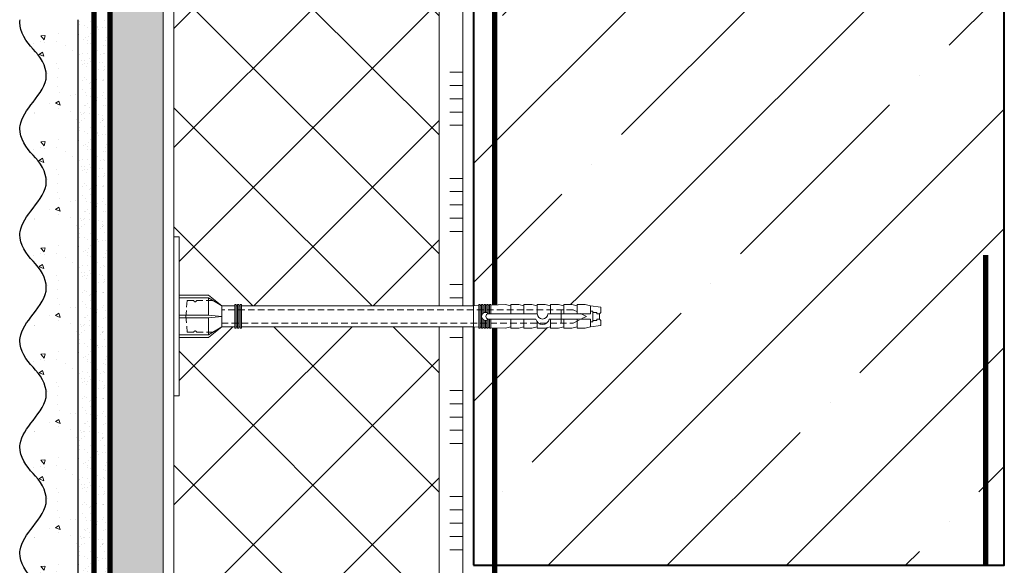
# Model space of a CAD drawing. Units: millimetres. Extents: x -127181 to 43081, y -28550 to 2974.
# Drawn here: x 5768 to 6139, y -20836 to -20630 of the extents above; entities that cross this region are included whole.
import ezdxf

# ---------------------------------------------------------------- set-up
doc = ezdxf.new("R2010")
doc.units = ezdxf.units.MM
for name, pattern in [('ACAD_ISO03W100', [30, 12, -18]), ('HIDDEN', [0.375, 0.25, -0.125]), ('Штриховая', [6, 2, -2, 2])]:
    doc.linetypes.add(name, pattern=pattern)
doc.layers.get('0').update_dxf_attribs({"lineweight": 30})
for name, color, linetype, lineweight in [('TN-БЕТОН', 251, 'Continuous', 40), ('TN-ГРУНТОВКА', 6, 'Continuous', 15), ('TN-КЛЕЙ', 1, 'Continuous', 15), ('TN-СТЯЖКА', 252, 'Continuous', 15), ('TN-УТЕПЛИТЕЛЬ XPS', 252, 'Continuous', 15), ('ТН_Крепеж', 7, 'Continuous', 15), ('ТН_Штрих Штукатурка', 7, 'Continuous', 15), ('ТН_Штукатурка', 7, 'Continuous', 25)]:
    doc.layers.add(name, color=color, linetype=linetype, lineweight=lineweight)
doc.layers.add('Стеклосетка', color=7, linetype='ACAD_ISO03W100')

# ---------------------------------------------------------------- blocks, each defined once
blk = doc.blocks.new('*U340')
at = {"color": 1, "ltscale": 100}
for points in [[(530, 8.490884474088351e-15), (530, 5.00000000000001)], [(535, 8.490884474088351e-15), (535, 5.000000000000009)], [(540, 8.490884474088351e-15), (540, 5.000000000000009)], [(545, 8.490884474088351e-15), (545, 5.000000000000009)], [(550, 8.490884474088351e-15), (550, 5.000000000000009)], [(570, 9.144029433633608e-15), (570, 5.00000000000001)], [(575, 9.144029433633608e-15), (575, 5.000000000000009)], [(580, 9.144029433633608e-15), (580, 5.000000000000009)], [(585, 9.144029433633608e-15), (585, 5.000000000000009)], [(590, 9.144029433633608e-15), (590, 5.000000000000009)], [(610, 9.797174393178865e-15), (610, 5.000000000000011)], [(615, 9.797174393178865e-15), (615, 5.00000000000001)], [(620, 9.797174393178865e-15), (620, 5.00000000000001)], [(625, 9.797174393178865e-15), (625, 5.00000000000001)], [(630, 9.797174393178865e-15), (630, 5.00000000000001)], [(650, 1.045031935272412e-14), (650, 5.000000000000012)], [(655, 1.045031935272412e-14), (655, 5.000000000000011)], [(660, 1.045031935272412e-14), (660, 5.000000000000011)], [(665, 1.045031935272412e-14), (665, 5.000000000000011)], [(670, 1.045031935272412e-14), (670, 5.000000000000011)], [(690, 1.110346431226938e-14), (690, 5.000000000000012)], [(695, 1.110346431226938e-14), (695, 5.000000000000012)], [(700, 1.110346431226938e-14), (700, 5.000000000000012)], [(705, 1.110346431226938e-14), (705, 5.000000000000012)], [(710, 1.110346431226938e-14), (710, 5.000000000000012)], [(1236.137375394861, 1.773512880282173e-14), (0, -2.449293598294707e-15)]]:
    blk.add_lwpolyline(points, dxfattribs=at)
blk = doc.blocks.new('*U359')
at = {"lineweight": 9, "transparency": 33554559}
h = blk.add_hatch(dxfattribs=at)
h.set_pattern_fill('ANSI37', color=256, scale=10)
h.set_pattern_definition([(45, (105.8574609275821, 3.999611313016185), (-22.45064030267288, 22.45064030267288), []), (135, (105.8574609275821, 3.999611313016185), (-22.45064030267288, -22.45064030267288), [])])
h.paths.add_polyline_path([(1105.857460927575, 103.9996113130162), (-7.257531623688798e-12, 104), (0, 4), (1105.857460927582, 3.999611313016181)])
at = {"lineweight": 20}
blk.add_lwpolyline([(1105.857460927575, 103.9996113130162), (-7.257531623688798e-12, 104), (0, 4), (1105.857460927582, 3.999611313016181)], close=True, dxfattribs=at)
blk = doc.blocks.new('*U141')
at = {"layer": 'ТН_Штрих Штукатурка', "ltscale": 100}
h = blk.add_hatch(dxfattribs=at)
h.set_pattern_fill('AR-SAND', color=256, scale=0.1, angle=180, style=0)
h.set_pattern_definition([(217.5, (852.9999999999773, 59238.9397012332), (0.1600031295984064, -4.894132373293424), [0, -3.860800000000001, 0, -4.318000000000001, 0, -4.1275]), (187.5, (852.9999999999773, 59238.9397012332), (-4.495232831380023, -7.168251005683545), [0, -2.082799999999998, 0, -3.479799999999998, 0, -1.333499999999999]), (147.5, (856.1241999999829, 59238.9397012332), (-7.90992370241458, -0.01437184678545994), [0, -1.269999999999999, 0, -4.571999999999996, 0, -5.968999999999996]), (137.5, (856.1241999999829, 59238.9397012332), (-7.635564524722971, -2.229293232572165), [0, -0.635, 0, -2.9972, 0, -3.429])])
h.paths.add_polyline_path([(-3.12638803734444e-13, 719.9999999999999), (11.99999999999969, 719.9999999999999), (11.99999999999967, 759.9999999999926), (-3.304023721284433e-13, 759.9999999999926)])
h = blk.add_hatch(dxfattribs=at)
h.set_pattern_fill('AR-CONC', color=256, scale=0.1, angle=180, style=0)
h.set_pattern_definition([(230.0000000000001, (-3.12638803734444e-13, 719.9999999999999), (-18.2184668996004, 1.593908553890302), [1.905, -20.955]), (175, (-3.12638803734444e-13, 719.9999999999999), (3.524342142496941, -19.10568452390352), [1.524, -16.764058417]), (280.4514447, (-1.518200700000313, 720.1328253499998), (-14.69412470903532, -17.51177519121952), [1.61900088, -17.80902446]), (226.1842, (-3.106938908353891e-13, 714.9199999999998), (-27.107904089213, 4.204232793272705), [2.857499999999999, -31.43249999999999]), (276.6355576100001, (-2.258990000000311, 715.2703499999999), (-23.74041340515029, -24.74261245977216), [2.428502314, -26.713560816]), (171.18415117, (-3.106938908353891e-13, 714.9199999999998), (-23.74041340649769, -24.74261245855328), [2.285996707, -25.145973192]), (201, (-2.540000000000311, 716.1899999999998), (-15.16143912691325, 10.22651981870876), [1.905, -20.955]), (146.0000000000001, (-2.540000000000311, 716.1899999999998), (-6.1802028347647, -18.41879661223193), [1.524, -16.764]), (251.451445, (-3.803453260000311, 717.0422099899998), (-21.34164192787161, -8.192276888590532), [1.61900088, -17.80899376]), (217.5, (-3.12638803734444e-13, 719.9999999999999), (-0.3088603250591784, -8.455503887315311), [0, -16.5608, 0, -17.018, 0, -16.8275]), (187.5, (-3.12638803734444e-13, 719.9999999999999), (-6.681966251030572, -10.01805748181195), [0, -9.702799999999998, 0, -16.1798, 0, -6.4135]), (147.5, (5.664199999999687, 719.9999999999999), (-13.55905951668714, 0.5728743992673392), [0, -6.35, 0, -19.812, 0, -26.289]), (137.5, (8.204199999999688, 719.9999999999999), (-14.8129181386018, -2.542649103333309), [0, -8.254999999999999, 0, -13.1572, 0, -18.669])])
edge = h.paths.add_edge_path()
edge.add_line((11.99999999999967, 759.9999999999999), (11.99999999999969, 719.9999999999999))
edge.add_line((11.99999999999969, 719.9999999999999), (33.91626297328021, 719.9999999999999))
edge.add_spline(control_points=[(33.91626297328021, 719.9999999999999), (33.46087830081651, 723.1248807340904), (28.74975791948263, 729.265895466959), (21.55795630720292, 738.6405146831743), (26.36476861651989, 746.304469849652), (28.99999999999967, 748.9397012331318), (31.63523138347333, 751.5749326166055), (34.28108439063164, 755.7934661309243), (33.96735444011316, 759.6494068640494), (33.91626297328011, 759.9999999999999)], knot_values=[0, 0, 0, 0, 10.05250795184849, 21.23284783932141, 32.41318772684639, 32.41318772684639, 32.41318772684639, 43.59352761434533, 44.72135954999594, 44.72135954999594, 44.72135954999594, 44.72135954999594], degree=3, periodic=0)
edge.add_line((33.91626297328011, 759.9999999999999), (11.99999999999967, 759.9999999999999))
h = blk.add_hatch(dxfattribs=at)
h.set_pattern_fill('AR-SAND', color=256, scale=0.1, angle=180, style=0)
h.set_pattern_definition([(217.5, (852.9999999999773, 59198.9397012332), (0.1600031295984064, -4.894132373293424), [0, -3.860800000000001, 0, -4.318000000000001, 0, -4.1275]), (187.5, (852.9999999999773, 59198.9397012332), (-4.495232831380023, -7.168251005683545), [0, -2.082799999999998, 0, -3.479799999999998, 0, -1.333499999999999]), (147.5, (856.1241999999829, 59198.9397012332), (-7.90992370241458, -0.01437184678545994), [0, -1.269999999999999, 0, -4.571999999999996, 0, -5.968999999999996]), (137.5, (856.1241999999829, 59198.9397012332), (-7.635564524722971, -2.229293232572165), [0, -0.635, 0, -2.9972, 0, -3.429])])
h.paths.add_polyline_path([(-2.948752353404415e-13, 679.9999999999999), (11.99999999999971, 679.9999999999999), (11.99999999999969, 719.9999999999926), (-3.126388037344408e-13, 719.9999999999926)])
h = blk.add_hatch(dxfattribs=at)
h.set_pattern_fill('AR-CONC', color=256, scale=0.1, angle=180, style=0)
h.set_pattern_definition([(230.0000000000001, (-2.948752353404415e-13, 679.9999999999999), (-18.2184668996004, 1.593908553890302), [1.905, -20.955]), (175, (-2.948752353404415e-13, 679.9999999999999), (3.524342142496941, -19.10568452390352), [1.524, -16.764058417]), (280.4514447, (-1.518200700000295, 680.1328253499998), (-14.69412470903532, -17.51177519121952), [1.61900088, -17.80902446]), (226.1842, (-2.929303224413866e-13, 674.9199999999998), (-27.107904089213, 4.204232793272705), [2.857499999999999, -31.43249999999999]), (276.6355576100001, (-2.258990000000293, 675.2703499999999), (-23.74041340515029, -24.74261245977216), [2.428502314, -26.713560816]), (171.18415117, (-2.929303224413866e-13, 674.9199999999998), (-23.74041340649769, -24.74261245855328), [2.285996707, -25.145973192]), (201, (-2.540000000000294, 676.1899999999998), (-15.16143912691325, 10.22651981870876), [1.905, -20.955]), (146.0000000000001, (-2.540000000000294, 676.1899999999998), (-6.1802028347647, -18.41879661223193), [1.524, -16.764]), (251.451445, (-3.803453260000293, 677.0422099899998), (-21.34164192787161, -8.192276888590532), [1.61900088, -17.80899376]), (217.5, (-2.948752353404415e-13, 679.9999999999999), (-0.3088603250591784, -8.455503887315311), [0, -16.5608, 0, -17.018, 0, -16.8275]), (187.5, (-2.948752353404415e-13, 679.9999999999999), (-6.681966251030572, -10.01805748181195), [0, -9.702799999999998, 0, -16.1798, 0, -6.4135]), (147.5, (5.664199999999705, 679.9999999999999), (-13.55905951668714, 0.5728743992673392), [0, -6.35, 0, -19.812, 0, -26.289]), (137.5, (8.204199999999705, 679.9999999999999), (-14.8129181386018, -2.542649103333309), [0, -8.254999999999999, 0, -13.1572, 0, -18.669])])
edge = h.paths.add_edge_path()
edge.add_line((11.99999999999969, 719.9999999999999), (11.99999999999971, 679.9999999999999))
edge.add_line((11.99999999999971, 679.9999999999999), (33.91626297328023, 679.9999999999999))
edge.add_spline(control_points=[(33.91626297328023, 679.9999999999999), (33.46087830081653, 683.1248807340904), (28.74975791948264, 689.265895466959), (21.55795630720294, 698.6405146831743), (26.36476861651991, 706.304469849652), (28.99999999999969, 708.9397012331318), (31.63523138347334, 711.5749326166055), (34.28108439063166, 715.7934661309243), (33.96735444011318, 719.6494068640494), (33.91626297328013, 719.9999999999999)], knot_values=[0, 0, 0, 0, 10.05250795184849, 21.23284783932141, 32.41318772684639, 32.41318772684639, 32.41318772684639, 43.59352761434533, 44.72135954999594, 44.72135954999594, 44.72135954999594, 44.72135954999594], degree=3, periodic=0)
edge.add_line((33.91626297328013, 719.9999999999999), (11.99999999999969, 719.9999999999999))
h = blk.add_hatch(dxfattribs=at)
h.set_pattern_fill('AR-SAND', color=256, scale=0.1, angle=180, style=0)
h.set_pattern_definition([(217.5, (852.9999999999774, 59158.9397012332), (0.1600031295984064, -4.894132373293424), [0, -3.860800000000001, 0, -4.318000000000001, 0, -4.1275]), (187.5, (852.9999999999774, 59158.9397012332), (-4.495232831380023, -7.168251005683545), [0, -2.082799999999998, 0, -3.479799999999998, 0, -1.333499999999999]), (147.5, (856.124199999983, 59158.9397012332), (-7.90992370241458, -0.01437184678545994), [0, -1.269999999999999, 0, -4.571999999999996, 0, -5.968999999999996]), (137.5, (856.124199999983, 59158.9397012332), (-7.635564524722971, -2.229293232572165), [0, -0.635, 0, -2.9972, 0, -3.429])])
h.paths.add_polyline_path([(-2.77111666946439e-13, 639.9999999999999), (11.99999999999972, 639.9999999999999), (11.99999999999971, 679.9999999999926), (-2.948752353404383e-13, 679.9999999999926)])
h = blk.add_hatch(dxfattribs=at)
h.set_pattern_fill('AR-CONC', color=256, scale=0.1, angle=180, style=0)
h.set_pattern_definition([(230.0000000000001, (-2.77111666946439e-13, 639.9999999999999), (-18.2184668996004, 1.593908553890302), [1.905, -20.955]), (175, (-2.77111666946439e-13, 639.9999999999999), (3.524342142496941, -19.10568452390352), [1.524, -16.764058417]), (280.4514447, (-1.518200700000277, 640.1328253499998), (-14.69412470903532, -17.51177519121952), [1.61900088, -17.80902446]), (226.1842, (-2.751667540473841e-13, 634.9199999999998), (-27.107904089213, 4.204232793272705), [2.857499999999999, -31.43249999999999]), (276.6355576100001, (-2.258990000000276, 635.2703499999999), (-23.74041340515029, -24.74261245977216), [2.428502314, -26.713560816]), (171.18415117, (-2.751667540473841e-13, 634.9199999999998), (-23.74041340649769, -24.74261245855328), [2.285996707, -25.145973192]), (201, (-2.540000000000276, 636.1899999999998), (-15.16143912691325, 10.22651981870876), [1.905, -20.955]), (146.0000000000001, (-2.540000000000276, 636.1899999999998), (-6.1802028347647, -18.41879661223193), [1.524, -16.764]), (251.451445, (-3.803453260000276, 637.0422099899998), (-21.34164192787161, -8.192276888590532), [1.61900088, -17.80899376]), (217.5, (-2.77111666946439e-13, 639.9999999999999), (-0.3088603250591784, -8.455503887315311), [0, -16.5608, 0, -17.018, 0, -16.8275]), (187.5, (-2.77111666946439e-13, 639.9999999999999), (-6.681966251030572, -10.01805748181195), [0, -9.702799999999998, 0, -16.1798, 0, -6.4135]), (147.5, (5.664199999999723, 639.9999999999999), (-13.55905951668714, 0.5728743992673392), [0, -6.35, 0, -19.812, 0, -26.289]), (137.5, (8.204199999999723, 639.9999999999999), (-14.8129181386018, -2.542649103333309), [0, -8.254999999999999, 0, -13.1572, 0, -18.669])])
edge = h.paths.add_edge_path()
edge.add_line((11.99999999999971, 679.9999999999999), (11.99999999999972, 639.9999999999999))
edge.add_line((11.99999999999972, 639.9999999999999), (33.91626297328025, 639.9999999999999))
edge.add_spline(control_points=[(33.91626297328025, 639.9999999999999), (33.46087830081655, 643.1248807340904), (28.74975791948266, 649.265895466959), (21.55795630720295, 658.6405146831743), (26.36476861651993, 666.304469849652), (28.99999999999971, 668.9397012331318), (31.63523138347336, 671.5749326166055), (34.28108439063168, 675.7934661309243), (33.96735444011319, 679.6494068640494), (33.91626297328015, 679.9999999999999)], knot_values=[0, 0, 0, 0, 10.05250795184849, 21.23284783932141, 32.41318772684639, 32.41318772684639, 32.41318772684639, 43.59352761434533, 44.72135954999594, 44.72135954999594, 44.72135954999594, 44.72135954999594], degree=3, periodic=0)
edge.add_line((33.91626297328015, 679.9999999999999), (11.9999999999997, 679.9999999999999))
h = blk.add_hatch(dxfattribs=at)
h.set_pattern_fill('AR-SAND', color=256, scale=0.1, angle=180, style=0)
h.set_pattern_definition([(217.5, (852.9999999999774, 59118.9397012332), (0.1600031295984064, -4.894132373293424), [0, -3.860800000000001, 0, -4.318000000000001, 0, -4.1275]), (187.5, (852.9999999999774, 59118.9397012332), (-4.495232831380023, -7.168251005683545), [0, -2.082799999999998, 0, -3.479799999999998, 0, -1.333499999999999]), (147.5, (856.124199999983, 59118.9397012332), (-7.90992370241458, -0.01437184678545994), [0, -1.269999999999999, 0, -4.571999999999996, 0, -5.968999999999996]), (137.5, (856.124199999983, 59118.9397012332), (-7.635564524722971, -2.229293232572165), [0, -0.635, 0, -2.9972, 0, -3.429])])
h.paths.add_polyline_path([(-2.593480985524365e-13, 599.9999999999999), (11.99999999999974, 599.9999999999999), (11.99999999999972, 639.9999999999926), (-2.771116669464358e-13, 639.9999999999926)])
h = blk.add_hatch(dxfattribs=at)
h.set_pattern_fill('AR-CONC', color=256, scale=0.1, angle=180, style=0)
h.set_pattern_definition([(230.0000000000001, (-2.593480985524365e-13, 599.9999999999999), (-18.2184668996004, 1.593908553890302), [1.905, -20.955]), (175, (-2.593480985524365e-13, 599.9999999999999), (3.524342142496941, -19.10568452390352), [1.524, -16.764058417]), (280.4514447, (-1.51820070000026, 600.1328253499998), (-14.69412470903532, -17.51177519121952), [1.61900088, -17.80902446]), (226.1842, (-2.574031856533816e-13, 594.9199999999998), (-27.107904089213, 4.204232793272705), [2.857499999999999, -31.43249999999999]), (276.6355576100001, (-2.258990000000258, 595.2703499999999), (-23.74041340515029, -24.74261245977216), [2.428502314, -26.713560816]), (171.18415117, (-2.574031856533816e-13, 594.9199999999998), (-23.74041340649769, -24.74261245855328), [2.285996707, -25.145973192]), (201, (-2.540000000000258, 596.1899999999998), (-15.16143912691325, 10.22651981870876), [1.905, -20.955]), (146.0000000000001, (-2.540000000000258, 596.1899999999998), (-6.1802028347647, -18.41879661223193), [1.524, -16.764]), (251.451445, (-3.803453260000258, 597.0422099899998), (-21.34164192787161, -8.192276888590532), [1.61900088, -17.80899376]), (217.5, (-2.593480985524365e-13, 599.9999999999999), (-0.3088603250591784, -8.455503887315311), [0, -16.5608, 0, -17.018, 0, -16.8275]), (187.5, (-2.593480985524365e-13, 599.9999999999999), (-6.681966251030572, -10.01805748181195), [0, -9.702799999999998, 0, -16.1798, 0, -6.4135]), (147.5, (5.664199999999741, 599.9999999999999), (-13.55905951668714, 0.5728743992673392), [0, -6.35, 0, -19.812, 0, -26.289]), (137.5, (8.20419999999974, 599.9999999999999), (-14.8129181386018, -2.542649103333309), [0, -8.254999999999999, 0, -13.1572, 0, -18.669])])
edge = h.paths.add_edge_path()
edge.add_line((11.99999999999972, 639.9999999999999), (11.99999999999974, 599.9999999999999))
edge.add_line((11.99999999999974, 599.9999999999999), (33.91626297328027, 599.9999999999999))
edge.add_spline(control_points=[(33.91626297328027, 599.9999999999999), (33.46087830081657, 603.1248807340904), (28.74975791948268, 609.265895466959), (21.55795630720297, 618.6405146831743), (26.36476861651995, 626.304469849652), (28.99999999999973, 628.9397012331318), (31.63523138347338, 631.5749326166055), (34.2810843906317, 635.7934661309243), (33.96735444011321, 639.6494068640494), (33.91626297328017, 639.9999999999999)], knot_values=[0, 0, 0, 0, 10.05250795184849, 21.23284783932141, 32.41318772684639, 32.41318772684639, 32.41318772684639, 43.59352761434533, 44.72135954999594, 44.72135954999594, 44.72135954999594, 44.72135954999594], degree=3, periodic=0)
edge.add_line((33.91626297328017, 639.9999999999999), (11.99999999999972, 639.9999999999999))
h = blk.add_hatch(dxfattribs=at)
h.set_pattern_fill('AR-SAND', color=256, scale=0.1, angle=180, style=0)
h.set_pattern_definition([(217.5, (852.9999999999774, 59078.9397012332), (0.1600031295984064, -4.894132373293424), [0, -3.860800000000001, 0, -4.318000000000001, 0, -4.1275]), (187.5, (852.9999999999774, 59078.9397012332), (-4.495232831380023, -7.168251005683545), [0, -2.082799999999998, 0, -3.479799999999998, 0, -1.333499999999999]), (147.5, (856.124199999983, 59078.9397012332), (-7.90992370241458, -0.01437184678545994), [0, -1.269999999999999, 0, -4.571999999999996, 0, -5.968999999999996]), (137.5, (856.124199999983, 59078.9397012332), (-7.635564524722971, -2.229293232572165), [0, -0.635, 0, -2.9972, 0, -3.429])])
h.paths.add_polyline_path([(-2.41584530158434e-13, 559.9999999999999), (11.99999999999976, 559.9999999999999), (11.99999999999974, 599.9999999999926), (-2.593480985524333e-13, 599.9999999999926)])
h = blk.add_hatch(dxfattribs=at)
h.set_pattern_fill('AR-CONC', color=256, scale=0.1, angle=180, style=0)
h.set_pattern_definition([(230.0000000000001, (-2.41584530158434e-13, 559.9999999999999), (-18.2184668996004, 1.593908553890302), [1.905, -20.955]), (175, (-2.41584530158434e-13, 559.9999999999999), (3.524342142496941, -19.10568452390352), [1.524, -16.764058417]), (280.4514447, (-1.518200700000242, 560.1328253499998), (-14.69412470903532, -17.51177519121952), [1.61900088, -17.80902446]), (226.1842, (-2.396396172593791e-13, 554.9199999999998), (-27.107904089213, 4.204232793272705), [2.857499999999999, -31.43249999999999]), (276.6355576100001, (-2.25899000000024, 555.2703499999999), (-23.74041340515029, -24.74261245977216), [2.428502314, -26.713560816]), (171.18415117, (-2.396396172593791e-13, 554.9199999999998), (-23.74041340649769, -24.74261245855328), [2.285996707, -25.145973192]), (201, (-2.54000000000024, 556.1899999999998), (-15.16143912691325, 10.22651981870876), [1.905, -20.955]), (146.0000000000001, (-2.54000000000024, 556.1899999999998), (-6.1802028347647, -18.41879661223193), [1.524, -16.764]), (251.451445, (-3.80345326000024, 557.0422099899998), (-21.34164192787161, -8.192276888590532), [1.61900088, -17.80899376]), (217.5, (-2.41584530158434e-13, 559.9999999999999), (-0.3088603250591784, -8.455503887315311), [0, -16.5608, 0, -17.018, 0, -16.8275]), (187.5, (-2.41584530158434e-13, 559.9999999999999), (-6.681966251030572, -10.01805748181195), [0, -9.702799999999998, 0, -16.1798, 0, -6.4135]), (147.5, (5.664199999999759, 559.9999999999999), (-13.55905951668714, 0.5728743992673392), [0, -6.35, 0, -19.812, 0, -26.289]), (137.5, (8.204199999999759, 559.9999999999999), (-14.8129181386018, -2.542649103333309), [0, -8.254999999999999, 0, -13.1572, 0, -18.669])])
edge = h.paths.add_edge_path()
edge.add_line((11.99999999999974, 599.9999999999999), (11.99999999999976, 559.9999999999999))
edge.add_line((11.99999999999976, 559.9999999999999), (33.91626297328028, 559.9999999999999))
edge.add_spline(control_points=[(33.91626297328028, 559.9999999999999), (33.46087830081658, 563.1248807340904), (28.7497579194827, 569.265895466959), (21.55795630720299, 578.6405146831743), (26.36476861651996, 586.304469849652), (28.99999999999974, 588.9397012331318), (31.6352313834734, 591.5749326166055), (34.28108439063171, 595.7934661309243), (33.96735444011323, 599.6494068640494), (33.91626297328018, 599.9999999999999)], knot_values=[0, 0, 0, 0, 10.05250795184849, 21.23284783932141, 32.41318772684639, 32.41318772684639, 32.41318772684639, 43.59352761434533, 44.72135954999594, 44.72135954999594, 44.72135954999594, 44.72135954999594], degree=3, periodic=0)
edge.add_line((33.91626297328018, 599.9999999999999), (11.99999999999974, 599.9999999999999))
h = blk.add_hatch(dxfattribs=at)
h.set_pattern_fill('AR-SAND', color=256, scale=0.1, angle=180, style=0)
h.set_pattern_definition([(217.5, (852.9999999999774, 59038.9397012332), (0.1600031295984064, -4.894132373293424), [0, -3.860800000000001, 0, -4.318000000000001, 0, -4.1275]), (187.5, (852.9999999999774, 59038.9397012332), (-4.495232831380023, -7.168251005683545), [0, -2.082799999999998, 0, -3.479799999999998, 0, -1.333499999999999]), (147.5, (856.124199999983, 59038.9397012332), (-7.90992370241458, -0.01437184678545994), [0, -1.269999999999999, 0, -4.571999999999996, 0, -5.968999999999996]), (137.5, (856.124199999983, 59038.9397012332), (-7.635564524722971, -2.229293232572165), [0, -0.635, 0, -2.9972, 0, -3.429])])
h.paths.add_polyline_path([(-2.238209617644315e-13, 519.9999999999999), (11.99999999999978, 519.9999999999999), (11.99999999999976, 559.9999999999926), (-2.415845301584308e-13, 559.9999999999926)])
h = blk.add_hatch(dxfattribs=at)
h.set_pattern_fill('AR-CONC', color=256, scale=0.1, angle=180, style=0)
h.set_pattern_definition([(230.0000000000001, (-2.238209617644315e-13, 519.9999999999999), (-18.2184668996004, 1.593908553890302), [1.905, -20.955]), (175, (-2.238209617644315e-13, 519.9999999999999), (3.524342142496941, -19.10568452390352), [1.524, -16.764058417]), (280.4514447, (-1.518200700000224, 520.1328253499998), (-14.69412470903532, -17.51177519121952), [1.61900088, -17.80902446]), (226.1842, (-2.218760488653766e-13, 514.9199999999998), (-27.107904089213, 4.204232793272705), [2.857499999999999, -31.43249999999999]), (276.6355576100001, (-2.258990000000222, 515.2703499999999), (-23.74041340515029, -24.74261245977216), [2.428502314, -26.713560816]), (171.18415117, (-2.218760488653766e-13, 514.9199999999998), (-23.74041340649769, -24.74261245855328), [2.285996707, -25.145973192]), (201, (-2.540000000000223, 516.1899999999998), (-15.16143912691325, 10.22651981870876), [1.905, -20.955]), (146.0000000000001, (-2.540000000000223, 516.1899999999998), (-6.1802028347647, -18.41879661223193), [1.524, -16.764]), (251.451445, (-3.803453260000222, 517.0422099899998), (-21.34164192787161, -8.192276888590532), [1.61900088, -17.80899376]), (217.5, (-2.238209617644315e-13, 519.9999999999999), (-0.3088603250591784, -8.455503887315311), [0, -16.5608, 0, -17.018, 0, -16.8275]), (187.5, (-2.238209617644315e-13, 519.9999999999999), (-6.681966251030572, -10.01805748181195), [0, -9.702799999999998, 0, -16.1798, 0, -6.4135]), (147.5, (5.664199999999776, 519.9999999999999), (-13.55905951668714, 0.5728743992673392), [0, -6.35, 0, -19.812, 0, -26.289]), (137.5, (8.204199999999776, 519.9999999999999), (-14.8129181386018, -2.542649103333309), [0, -8.254999999999999, 0, -13.1572, 0, -18.669])])
edge = h.paths.add_edge_path()
edge.add_line((11.99999999999976, 559.9999999999999), (11.99999999999978, 519.9999999999999))
edge.add_line((11.99999999999978, 519.9999999999999), (33.9162629732803, 519.9999999999999))
edge.add_spline(control_points=[(33.9162629732803, 519.9999999999999), (33.4608783008166, 523.1248807340904), (28.74975791948271, 529.265895466959), (21.55795630720301, 538.6405146831743), (26.36476861651998, 546.304469849652), (28.99999999999976, 548.9397012331318), (31.63523138347341, 551.5749326166055), (34.28108439063173, 555.7934661309243), (33.96735444011325, 559.6494068640494), (33.9162629732802, 559.9999999999999)], knot_values=[0, 0, 0, 0, 10.05250795184849, 21.23284783932141, 32.41318772684639, 32.41318772684639, 32.41318772684639, 43.59352761434533, 44.72135954999594, 44.72135954999594, 44.72135954999594, 44.72135954999594], degree=3, periodic=0)
edge.add_line((33.9162629732802, 559.9999999999999), (11.99999999999976, 559.9999999999999))
at = {"layer": 'ТН_Штукатурка', "ltscale": 100}
for points in [[(-3.304023721284465e-13, 759.9999999999999), (-3.12638803734444e-13, 719.9999999999999)], [(11.99999999999969, 719.9999999999999), (11.99999999999967, 759.9999999999999)], [(-3.12638803734444e-13, 719.9999999999999), (-2.948752353404415e-13, 679.9999999999999)], [(11.99999999999971, 679.9999999999999), (11.99999999999969, 719.9999999999999)], [(-2.948752353404415e-13, 679.9999999999999), (-2.77111666946439e-13, 639.9999999999999)], [(11.99999999999972, 639.9999999999999), (11.99999999999971, 679.9999999999999)], [(-2.77111666946439e-13, 639.9999999999999), (-2.593480985524365e-13, 599.9999999999999)], [(11.99999999999974, 599.9999999999999), (11.99999999999972, 639.9999999999999)], [(-2.593480985524365e-13, 599.9999999999999), (-2.41584530158434e-13, 559.9999999999999)], [(11.99999999999976, 559.9999999999999), (11.99999999999974, 599.9999999999999)], [(-2.41584530158434e-13, 559.9999999999999), (-2.238209617644315e-13, 519.9999999999999)], [(11.99999999999978, 519.9999999999999), (11.99999999999976, 559.9999999999999)]]:
    blk.add_lwpolyline(points, dxfattribs=at)
for points in [[(33.91626297328021, 719.9999999999999), (33.46087830081651, 723.1248807340904), (28.74975791948263, 729.265895466959), (21.55795630720292, 738.6405146831743), (26.36476861651989, 746.304469849652), (28.99999999999967, 748.9397012331318), (31.63523138347333, 751.5749326166055), (34.28108439063164, 755.7934661309243), (33.96735444011316, 759.6494068640494), (33.91626297328011, 759.9999999999999)], [(33.91626297328023, 679.9999999999999), (33.46087830081653, 683.1248807340904), (28.74975791948264, 689.265895466959), (21.55795630720294, 698.6405146831743), (26.36476861651991, 706.304469849652), (28.99999999999969, 708.9397012331318), (31.63523138347334, 711.5749326166055), (34.28108439063166, 715.7934661309243), (33.96735444011318, 719.6494068640494), (33.91626297328013, 719.9999999999999)], [(33.91626297328025, 639.9999999999999), (33.46087830081655, 643.1248807340904), (28.74975791948266, 649.265895466959), (21.55795630720295, 658.6405146831743), (26.36476861651993, 666.304469849652), (28.99999999999971, 668.9397012331318), (31.63523138347336, 671.5749326166055), (34.28108439063168, 675.7934661309243), (33.96735444011319, 679.6494068640494), (33.91626297328015, 679.9999999999999)], [(33.91626297328027, 599.9999999999999), (33.46087830081657, 603.1248807340904), (28.74975791948268, 609.265895466959), (21.55795630720297, 618.6405146831743), (26.36476861651995, 626.304469849652), (28.99999999999973, 628.9397012331318), (31.63523138347338, 631.5749326166055), (34.2810843906317, 635.7934661309243), (33.96735444011321, 639.6494068640494), (33.91626297328017, 639.9999999999999)], [(33.91626297328028, 559.9999999999999), (33.46087830081658, 563.1248807340904), (28.7497579194827, 569.265895466959), (21.55795630720299, 578.6405146831743), (26.36476861651996, 586.304469849652), (28.99999999999974, 588.9397012331318), (31.6352313834734, 591.5749326166055), (34.28108439063171, 595.7934661309243), (33.96735444011323, 599.6494068640494), (33.91626297328018, 599.9999999999999)], [(33.9162629732803, 519.9999999999999), (33.4608783008166, 523.1248807340904), (28.74975791948271, 529.265895466959), (21.55795630720301, 538.6405146831743), (26.36476861651998, 546.304469849652), (28.99999999999976, 548.9397012331318), (31.63523138347341, 551.5749326166055), (34.28108439063173, 555.7934661309243), (33.96735444011325, 559.6494068640494), (33.9162629732802, 559.9999999999999)]]:
    blk.add_open_spline(points, degree=3, knots=[0, 0, 0, 0, 10.05250795184849, 21.23284783932141, 32.41318772684639, 32.41318772684639, 32.41318772684639, 43.59352761434533, 44.72135954999594, 44.72135954999594, 44.72135954999594, 44.72135954999594], dxfattribs=at)
blk = doc.blocks.new('*U19')
at = {"layer": 'TN-БЕТОН', "lineweight": 13}
h = blk.add_hatch(dxfattribs=at)
h.set_pattern_fill('ANSI35', color=256, scale=10)
h.set_pattern_definition([(45, (-2.842170943040401e-14, 48.66055838667307), (-44.90128060534577, 44.90128060534577), []), (45, (44.90129999999998, 48.66055838667307), (-44.90128060534577, 44.90128060534577), [79.375, -15.875, 0, -15.875])])
h.paths.add_polyline_path([(0, 0), (200, 0), (199.9999999999999, 748.6605583866731), (-8.526512829121202e-14, 748.6605583866731)])
at = {"layer": 'TN-БЕТОН'}
blk.add_lwpolyline([(0, 0), (200, 0), (199.9999999999999, 748.6605583866731), (-8.526512829121202e-14, 748.6605583866731)], close=True, dxfattribs=at)
blk = doc.blocks.new('Фасадный держатель_низ')
at = {"layer": 'ТН_Крепеж', "ltscale": 100}
for points in [[(-17.600000000004, -1.600000000002183), (-17.600000000004, -0.4000000000014552), (-11.20000000000255, -0.4000000000014552, -1), (-9.600000000002183, -0.4000000000014552), (-2.247213595499943, -0.4000000000050932, 0.9999999999982209), (-2.247213595498124, 0.3999999999978172), (-9.40000000000191, 0.3999999999941792, 0.8104418365837393), (-11.40000000000191, 0.3999999999978172), (-17.600000000004, 0.3999999999978172), (-17.600000000004, 1.599999999998545), (-19.20000000000437, 1.399999999997817), (-19.20000000000437, 0.5999999999985448), (-19.00000000000455, 0.3999999999978172), (-19.00000000000455, -0.4000000000014552), (-19.20000000000437, -0.6000000000021828), (-19.20000000000437, -1.400000000001455), (-17.600000000004, -1.600000000002183)], [(-2.247213595500853, -0.4000000000087311, 2.618033988731078), (-2.247213595501307, 0.4000000000014552, 2.23606797751488)]]:
    blk.add_lwpolyline(points, format="xyb", dxfattribs=at)
for points in [[(-15.60000000000355, 0.3999999999978172), (-15.60000000000355, 1.799999999995634), (-16.80000000000382, 1.799999999995634), (-17.600000000004, 1.599999999998545)], [(-13.60000000000309, 0.3999999999978172), (-13.60000000000309, 1.799999999995634), (-14.80000000000337, 1.799999999995634), (-15.60000000000355, 1.599999999998545)], [(-11.60000000000264, 0.3999999999978172), (-11.60000000000264, 1.799999999995634), (-12.80000000000291, 1.799999999995634), (-13.60000000000309, 1.599999999998545)], [(-9.600000000002638, 0.8245345387986163), (-9.600000000002638, 1.799999999995634), (-10.80000000000291, 1.799999999995634), (-11.60000000000309, 1.599999999998545)], [(-7.600000000001728, 0.3999999999941792), (-7.600000000001728, 1.799999999991996), (-8.800000000002001, 1.799999999991996), (-9.600000000002183, 1.599999999994907)], [(-5.600000000001273, 0.3999999999978172), (-5.600000000001273, 1.799999999995634), (-6.800000000001546, 1.799999999995634), (-7.600000000001728, 1.599999999998545)], [(-2.600000000000364, 1.708333333328483), (-4.800000000001091, 1.799999999995634), (-5.600000000001273, 1.599999999998545)], [(-2.400000000000546, 0.3999999999978172), (-2.400000000000546, 1.799999999995634), (-2.600000000000364, 1.799999999995634), (-2.600000000000364, 0.3999999999978172)], [(-2.199999999999818, 1.691666666662059), (-2.400000000000546, 1.69999999999709)], [(-2, 0.5656854249500611), (-2, 1.799999999995634), (-2.199999999999818, 1.799999999995634), (-2.199999999999818, 0.4472135955002159)], [(-1.800000000000182, 1.674999999995634), (-2.000000000000455, 1.683333333330665)], [(-1.600000000000364, 0.5656854249500611), (-1.600000000000364, 1.799999999995634), (-1.800000000000182, 1.799999999995634), (-1.800000000000182, 0.5999999999985448)], [(-1.400000000000546, 1.658333333332848), (-1.600000000000364, 1.666666666664241)], [(-1.399999999999636, -0.4472135955074918), (-1.399999999999636, -1.80000000000291), (-1.199999999999818, -1.80000000000291), (-1.199999999999818, 1.799999999995634), (-1.399999999999636, 1.799999999995634), (-1.399999999999636, 0.4472135955002159)], [(-1, 1.641666666662786), (-1.200000000000273, 1.649999999997817)], [(-0.8000000000001819, -1.633333333338669), (0, -1.600000000002183), (0, 1.599999999998545), (-0.8000000000001819, 1.633333333331393)], [(-18.00000000000409, 0.5999999999985448), (-18.600000000004, 0.5999999999985448), (-18.600000000004, 0.3999999999978172), (-19.00000000000455, 0.3999999999978172)], [(-17.600000000004, 0.7999999999956344), (-18.00000000000409, 0.7999999999956344), (-18.00000000000455, -0.8000000000029104), (-17.600000000004, -0.8000000000029104)], [(-18.00000000000455, -0.6000000000021828), (-18.600000000004, -0.6000000000021828), (-18.600000000004, -0.4000000000014552), (-19.00000000000455, -0.4000000000014552)], [(-15.60000000000355, -0.3999999999978172), (-15.60000000000355, -1.799999999995634), (-16.80000000000382, -1.799999999995634), (-17.600000000004, -1.599999999998545)], [(-13.60000000000309, -0.3999999999978172), (-13.60000000000309, -1.799999999995634), (-14.80000000000337, -1.799999999995634), (-15.60000000000355, -1.599999999998545)], [(-11.60000000000264, -0.3999999999978172), (-11.60000000000264, -1.799999999995634), (-12.80000000000291, -1.799999999995634), (-13.60000000000309, -1.599999999998545)], [(-9.600000000002638, -0.3999999999978172), (-9.600000000002638, -1.799999999995634), (-10.80000000000291, -1.799999999995634), (-11.60000000000309, -1.599999999998545)], [(-7.600000000001728, -0.3999999999941792), (-7.600000000001728, -1.799999999991996), (-8.800000000002001, -1.799999999991996), (-9.600000000002183, -1.599999999994907)], [(-5.600000000001273, -0.3999999999978172), (-5.600000000001273, -1.799999999995634), (-6.800000000001546, -1.799999999995634), (-7.600000000001728, -1.599999999998545)], [(-2.600000000000364, -0.4000000000050932), (-2.600000000000364, -1.80000000000291), (-2.400000000000546, -1.80000000000291), (-2.400000000000546, -0.4000000000050932)], [(-2.199999999999818, -0.4472135955074918), (-2.199999999999818, -1.80000000000291), (-2, -1.80000000000291), (-2, -0.5656854249573371)], [(-1.800000000000182, -0.6000000000058208), (-1.800000000000182, -1.80000000000291), (-1.600000000000364, -1.80000000000291), (-1.600000000000364, -0.5656854249573371)], [(-2.600000000000364, -1.708333333335759), (-4.800000000001091, -1.80000000000291), (-5.600000000001273, -1.600000000005821)], [(-2.199999999999818, -1.691666666669335), (-2.400000000000546, -1.700000000004366)], [(-1.800000000000182, -1.67500000000291), (-2.000000000000455, -1.683333333337941)], [(-1.399999999999636, -1.658333333336486), (-1.600000000000364, -1.666666666671517)], [(-1, -1.641666666670062), (-1.200000000000273, -1.650000000005093)]]:
    blk.add_lwpolyline(points, dxfattribs=at)
blk.add_lwpolyline([(-0.8000000000001819, 1.799999999995634), (-1, 1.799999999995634), (-1, -1.80000000000291), (-0.8000000000001819, -1.80000000000291)], close=True, dxfattribs=at)
at = {"layer": 'ТН_Крепеж', "linetype": 'HIDDEN', "ltscale": 10}
blk.add_lwpolyline([(-13.19999999999982, 0.999999999996362), (-13.19999999999982, -1.000000000003638)], dxfattribs=at)
blk = doc.blocks.new('Фасадный держатель_верх')
at = {"layer": 'ТН_Крепеж', "ltscale": 100}
for points in [[(9.400000000002365, 12.00000000000364), (10.20000000000255, 12.00000000000364), (10.20000000000255, -12.00000000000364), (9.400000000002365, -12.00000000000364)], [(0.2000000000002728, 1.799999999999272), (0, 1.799999999999272), (0, -1.799999999999272), (0.2000000000002728, -1.799999999999272)], [(0.6000000000003638, 1.799999999999272), (0.4000000000005457, 1.799999999999272), (0.4000000000005457, -1.799999999999272), (0.6000000000003638, -1.799999999999272)], [(1.000000000000455, 1.799999999999272), (0.8000000000001819, 1.799999999999272), (0.8000000000001819, -1.799999999999272), (1.000000000000455, -1.799999999999272)]]:
    blk.add_lwpolyline(points, close=True, dxfattribs=at)
for points in [[(9.400000000002365, 3.200000000000728), (5.000000000001364, 3.200000000000728), (3.000000000000909, 1.600000000002183), (3.000000000000909, -1.599999999998545), (5.000000000001364, -3.200000000000728), (9.400000000002365, -3.200000000000728)], [(0.4000000000005457, 1.600000000002183), (0.2000000000002728, 1.600000000002183)], [(0.8000000000001819, 1.600000000002183), (0.6000000000003638, 1.600000000002183)], [(3.000000000000909, 1.600000000002183), (1.000000000000455, 1.600000000002183)], [(9.400000000002365, 2.799999999999272), (5.000000000001364, 2.799999999999272), (3.000000000000909, 1.600000000002183)], [(5.000000000001364, 2.799999999999272), (5.000000000001364, 0.2000000000007276)], [(9.400000000002365, -0.2000000000007276), (5.000000000001364, -0.2000000000007276), (3.000000000000909, 3.637978807091713e-12), (5.000000000001364, 0.2000000000007276), (9.400000000002365, 0.1999999999970896)], [(5.000000000001364, -0.2000000000007276), (5.000000000001364, -2.799999999999272)], [(0.4000000000005457, -1.599999999998545), (0.2000000000002728, -1.599999999998545)], [(0.8000000000001819, -1.599999999998545), (0.6000000000003638, -1.599999999998545)], [(3.000000000000909, -1.599999999998545), (1.000000000000455, -1.599999999998545)], [(9.400000000002365, -2.799999999999272), (5.000000000001364, -2.799999999999272), (3.000000000000909, -1.599999999998545)]]:
    blk.add_lwpolyline(points, dxfattribs=at)
blk = doc.blocks.new('*U127')
at = {"color": 1, "lineweight": 0}
blk.add_wipeout([(29.50000000001768, 2.499999999993179), (29.500000000017707, 0.49999999999272415), (7.500000000010459, 0.49999999999272027), (7.500000000010459, -10.50000000000978), (3.5000000000140687, -15.500000000013179), (3.5000000000140687, -20.50000000001206), (4.000000000006821, -20.50000000001206), (4.000000000006821, -21.00000000001275), (3.5000000000140687, -21.00000000001275), (3.5000000000140687, -21.50000000001229), (4.000000000006821, -21.50000000001229), (4.000000000006821, -22.0000000000118), (3.5000000000140687, -22.0000000000118), (3.5000000000140687, -22.50000000001251), (4.000000000006821, -22.50000000001251), (4.000000000006821, -23.000000000013163), (3.500000000008612, -23.000000000013163), (3.500000000005997, -110.4231421847994), (3.5833333333490316, -112.42314218506179), (4.000000000009635, -112.42314218506179), (4.000000000009635, -112.92314218506132), (3.6041666666775143, -112.92314218506132), (3.6250000000150635, -113.42314218506085), (4.000000000009635, -113.42314218506085), (4.000000000009635, -113.9231421850604), (3.6464471404002268, -113.92311660976902), (3.6666666666811523, -114.42314218506222), (4.000000000009635, -114.42314218506222), (4.000000000009635, -114.92314218506179), (3.6875000000096065, -114.92314218506179), (3.7083333333471558, -115.42314218506131), (4.000000000009635, -115.42314218506131), (4.000000000009635, -115.92314218506088), (3.7291666666756953, -115.92314218506088), (3.7500000000133014, -116.4231421850627), (4.000000000009635, -116.4231421850627), (4.000000000009635, -116.92314218506222), (3.7708333333417556, -116.92314218506222), (4.000000000009635, -122.42314218506404), (3.5000000000169393, -124.42314218506452), (4.000000000009635, -124.42314218506452), (4.000000000009635, -127.42314218506519), (3.5000000000169393, -129.42314218506567), (4.00000000000054, -129.42314218506567), (4.00000000000054, -132.42314218506633), (3.5000000000075318, -134.42314218506792), (4.000000000009635, -134.42314218506792), (4.000000000009635, -137.42314218506863), (3.500000000017195, -139.42314218506792), (4.000000000009635, -139.42314218506792), (4.000000000009635, -142.4231421850686), (3.5000000000169393, -144.42314218506905), (4.000000000009635, -144.42314218506905), (4.000000000009635, -147.42314218506974), (3.5000000000169393, -149.4231421850702), (4.000000000009635, -149.4231421850702), (4.000000000009635, -152.4231421850709), (3.5000000000169393, -154.42314218507133), (3.000000000015092, -158.42314218507224), (1.000000000016911, -158.42314218507224), (0.5000000000151203, -157.92314218507275), (-1.4999999999831175, -157.92314218507275), (-1.999999999984908, -158.42314218507224), (-3.9999999999830322, -158.42314218507224), (-4.4999999999849365, -154.42314218507133), (-4.999999999968537, -152.4231421850709), (-4.999999999968537, -149.4231421850702), (-4.499999999975813, -149.4231421850702), (-4.999999999968537, -147.42314218506974), (-4.999999999968537, -144.42314218506905), (-4.499999999975813, -144.42314218506905), (-4.999999999968537, -142.4231421850686), (-4.999999999968537, -139.42314218506792), (-4.499999999975813, -139.4231421850691), (-4.999999999968537, -137.42314218506863), (-4.999999999968537, -134.42314218506792), (-4.499999999966462, -134.42314218506792), (-4.999999999959442, -132.42314218506633), (-4.999999999959442, -129.42314218506567), (-4.499999999975813, -129.42314218506567), (-4.999999999968537, -127.42314218506519), (-4.999999999968537, -124.42314218506452), (-4.499999999994031, -124.42314218506452), (-4.9999999999867555, -122.42314218506404), (-4.770833333318848, -116.92314218506222), (-4.9999999999867555, -116.92314218506225), (-4.9999999999867555, -116.4231421850627), (-4.749999999990365, -116.4231421850627), (-4.729166666652787, -115.92314218506088), (-4.9999999999867555, -115.92314218506088), (-4.9999999999867555, -115.42314218506131), (-4.708333333324305, -115.42314218506131), (-4.687499999986727, -114.92314218506179), (-4.9999999999867555, -114.92314218506179), (-4.9999999999867555, -114.42314218506222), (-4.666666666658273, -114.42314218506222), (-4.645833333320667, -113.9231421850604), (-4.9999999999867555, -113.9231421850604), (-4.9999999999867555, -113.42314218506085), (-4.624999999992156, -113.42314218506199), (-4.604166666654635, -112.92314218506132), (-4.9999999999867555, -112.92314218506132), (-4.9999999999867555, -112.42314218506179), (-4.583333333326152, -112.42314218506179), (-4.499999999994031, -110.42314218506134), (-4.499999999991388, -23.000000000013166), (-4.999999999989541, -23.000000000013166), (-4.999999999989541, -22.500000000012513), (-4.49999999998775, -22.500000000012513), (-4.49999999998775, -22.000000000011802), (-4.999999999989541, -22.000000000011802), (-4.999999999989541, -21.500000000012292), (-4.49999999998775, -21.500000000012292), (-4.49999999998775, -21.000000000012754), (-4.999999999989541, -21.000000000012754), (-4.999999999989541, -20.500000000012065), (-4.49999999998775, -20.500000000012065), (-4.49999999998775, -15.500000000019325), (-8.499999999993179, -10.500000000009784), (-8.499999999993179, 0.49999999999271744), (-30.50000000000051, 0.49999999999271355), (-30.50000000000054, 2.499999999993168)], dxfattribs=at)
at = {"color": 7, "linetype": 'HIDDEN', "ltscale": 10}
blk.add_lwpolyline([(-0.4999999999913594, -2.000000000013188), (5.500000000008642, -2.500000000013187), (5.500000000008643, -5.000000000013188, 1), (5.500000000008643, -6.000000000013189), (5.500000000008643, -12.12500000001319), (3.500000000008644, -15.50000000001319), (2.000000000008644, -15.50000000001319), (2.00000000000602, -147.9231421850686), (-0.49999999999398, -152.9231421850686), (-2.999999999993974, -147.9231421850686), (-2.999999999991358, -15.50000000001319), (-4.499999999991358, -15.50000000001319), (-6.49999999999136, -12.12500000001319), (-6.499999999991359, -6.00000000001319, 1), (-6.49999999999136, -5.000000000013189), (-6.49999999999136, -2.500000000013189), (-0.4999999999913594, -2.000000000013188)], format="xyb", dxfattribs=at)
at = {"color": 7, "ltscale": 100}
for points in [[(-4.499999999991356, -23.00000000001319), (-4.499999999993979, -110.4231421850613)], [(3.500000000008646, -23.00000000001319), (3.500000000006024, -110.4231421850613)]]:
    blk.add_lwpolyline(points, dxfattribs=at)
at = {"color": 7, "xscale": -2.5, "yscale": 2.5, "zscale": 2.5, "rotation": 270}
for name, p in [('Фасадный держатель_верх', (-0.4999999999913561, -23.00000000001319)), ('Фасадный держатель_низ', (-0.4999999999794253, -110.4231421850613))]:
    blk.add_blockref(name, p, dxfattribs=at)

msp = doc.modelspace()

# ---------------------------------------------------------------- hatches: boundary and pattern name
at = {"layer": 'TN-СТЯЖКА'}
h = msp.add_hatch(dxfattribs=at)
h.set_pattern_fill('AR-SAND', color=256, scale=0.1, angle=-90.00000000000001)
h.set_pattern_definition([(307.5, (3530.767265936338, -12937.15630838366), (4.894132373293424, 0.1600031295984037), [0, -3.860799999999995, 0, -4.31799999999999, 0, -4.12749999999999]), (277.5, (3530.767265936338, -12937.15630838366), (7.168251005683542, -4.495232831380028), [0, -2.0828, 0, -3.4798, 0, -1.3335]), (237.5, (3530.767265936338, -12934.03210838366), (0.01437184678545617, -7.90992370241458), [0, -1.27, 0, -4.572, 0, -5.969]), (227.5, (3530.767265936338, -12934.03210838366), (2.229293232572162, -7.635564524722972), [0, -0.635, 0, -2.9972, 0, -3.429])])
h.paths.add_polyline_path([(5801.620927798333, -20033.35316106049), (5821.620927798333, -20033.35316106049), (5821.620927798325, -21359.71062194986), (5801.620927798325, -21359.71062194986)])

# ---------------------------------------------------------------- linework, layer by layer
at = {"layer": 'TN-ГРУНТОВКА', "linetype": 'Штриховая', "ltscale": 0.5}
for points in [[(5795.620927798325, -21359.71062194986, 2, 2, 0), (5795.620927798325, -20029.90054336931, 0, 0, 0)], [(5946.621145646786, -20049.37943745283, 2, 2, 0), (5946.621145646786, -21360.58451099839, 2, 2, 0)]]:
    msp.add_lwpolyline(points, format="xyseb", dxfattribs=at)
at = {"layer": 'TN-ГРУНТОВКА', "linetype": 'Штриховая', "ltscale": 0.5, "const_width": 2}
msp.add_lwpolyline([(6131.620927798336, -20718.60018277194), (6131.620927798336, -20835.60018531581)], dxfattribs=at)
at = {"layer": 'TN-СТЯЖКА'}
msp.add_lwpolyline([(5801.620927798333, -20033.35316106049), (5821.620927798333, -20033.35316106049), (5821.620927798325, -21359.71062194986), (5801.620927798325, -21359.71062194986)], close=True, dxfattribs=at)
at = {"layer": 'Стеклосетка', "linetype": 'Штриховая', "ltscale": 0.2, "const_width": 2}
msp.add_lwpolyline([(5801.620927798325, -21353.00386075388), (5801.620927798333, -20043.35316106049), (5932.120927798299, -20043.35316106049), (5932.120927798299, -20123.573246555)], dxfattribs=at)

# ---------------------------------------------------------------- block references
msp.add_blockref('*U19', (5938.620927798336, -20835.60018531581))
at = {"layer": 'TN-КЛЕЙ', "ltscale": 100, "rotation": 89.99999999999997}
msp.add_blockref('*U340', (5934.620927798336, -21359.71062194986), dxfattribs=at)
at = {"layer": 'TN-УТЕПЛИТЕЛЬ XPS', "ltscale": 100, "xscale": -1, "rotation": 90.00000000000007}
msp.add_blockref('*U359', (5929.620927798291, -20253.35316106068), dxfattribs=at)
at = {"layer": 'ТН_Штукатурка', "ltscale": 100, "xscale": -1}
msp.add_blockref('*U141', (5801.620927798325, -21389.90054336931), dxfattribs=at)

# ---------------------------------------------------------------- next in the draw order: block references
at = {"layer": 'ТН_Крепеж', "ltscale": 100, "xscale": -1, "rotation": 90}
msp.add_blockref('*U127', (5828.197785613275, -20742.25319975481), dxfattribs=at)

doc.saveas('drawing.dxf')
